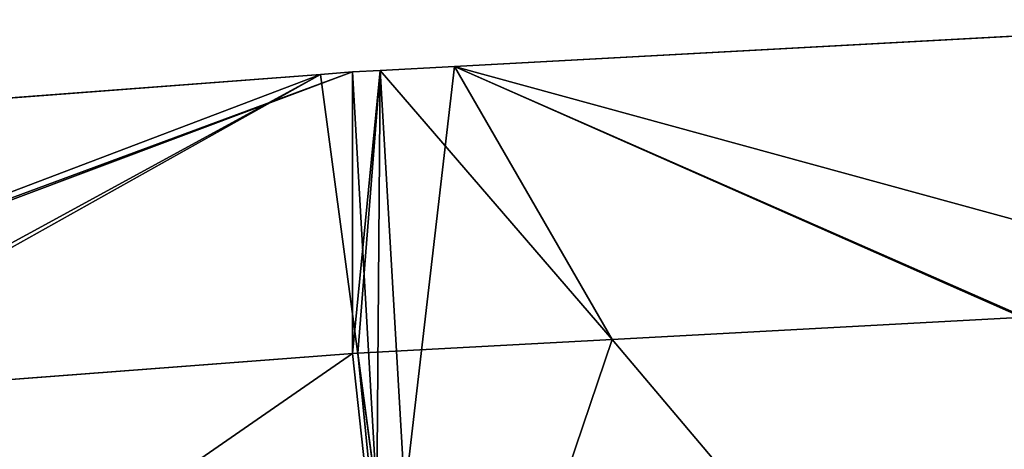
# Model space of a CAD drawing. Units: inches. Extents: x 0 to 204, y 0 to 264.
# Drawn here: x 93 to 95, y 160 to 160 of the extents above; entities that cross this region are included whole.
import ezdxf

# ---------------------------------------------------------------- set-up
doc = ezdxf.new("R2010")
doc.units = ezdxf.units.IN
doc.header["$MEASUREMENT"] = 0
doc.layers.add('MESH', color=7, linetype='Continuous')
doc.layers.add('STRUCTURE', color=7, linetype='Continuous')

# ---------------------------------------------------------------- blocks, each defined once
blk = doc.blocks.new('Agrupar_8')
at = {"layer": 'STRUCTURE'}
for p, q in [((4.0091, 1.3951, 2.0697), (5.1334, 1.4558, 2.0316)), ((3.8285, 1.3844, 2.0759), (3.8715, 1.3877, 2.0744)), ((3.8715, 1.3877, 2.0744), (3.9087, 1.3897, 2.0732)), ((3.8715, 1.3877, 2.0744), (3.8715, 1.0104, 0.0792)), ((3.9087, 1.3897, 2.0732), (4.0091, 1.3951, 2.0697)), ((3.8285, 1.3844, 2.0759), (2.5778, 1.2899, 2.1355)), ((3.8285, 1.3844, 2.0759), (3.9044, 0.8191, 2.0804)), ((4.2214, 1.0292, 0.0672), (4.7779, 1.0592, 0.0483)), ((3.8786, 1.0108, 0.0789), (4.2214, 1.0292, 0.0672)), ((3.8715, 1.0104, 0.0792), (2.602, 0.9145, 0.1397)), ((3.8786, 1.0108, 0.0789), (3.8715, 1.0104, 0.0792)), ((3.8786, 1.0108, 0.0789), (3.9738, 0.3017, 0.0845))]:
    blk.add_line(p, q, dxfattribs=at)
mesh = blk.add_polyface(dxfattribs=at)
corners = [(3.9044, 0.8191, 2.0804), (3.8715, 1.3877, 2.0744), (3.8285, 1.3844, 2.0759), (3.9087, 1.3897, 2.0732), (3.9419, 0.8217, 2.0791), (4.0091, 1.3951, 2.0697), (5.185, 0.8786, 2.037), (5.1334, 1.4558, 2.0316)]
mesh.append_faces([[corners[k] for k in face] for face in [(0, 1, 2), (5, 6, 7)]], dxfattribs={"vtx0": -1})
mesh.append_faces([[corners[k] for k in face] for face in [(1, 0, 3), (3, 4, 5)]], dxfattribs={"vtx0": -1, "vtx1": -1})
mesh.append_faces([[corners[k] for k in face] for face in [(3, 0, 4), (5, 4, 6)]], dxfattribs={"vtx0": -1, "vtx2": -1})
mesh = blk.add_polyface(dxfattribs=at)
corners = [(5.1673, 1.0802, 0.0351), (5.1334, 1.4558, 2.0316), (5.1675, 1.4577, 2.0309), (4.0091, 1.3951, 2.0697)]
mesh.append_faces([[corners[k] for k in face] for face in [(0, 1, 2), (1, 0, 3)]], dxfattribs={"vtx0": -1})
mesh = blk.add_polyface(dxfattribs=at)
corners = [(2.602, 0.9145, 0.1397), (3.8715, 1.3877, 2.0744), (3.8715, 1.0104, 0.0792), (2.5778, 0.9127, 0.1412), (3.8285, 1.3844, 2.0759), (2.5778, 1.2899, 2.1355)]
mesh.append_faces([[corners[k] for k in face] for face in [(0, 1, 2), (4, 3, 5)]], dxfattribs={"vtx0": -1})
mesh.append_faces([[corners[k] for k in face] for face in [(1, 3, 4)]], dxfattribs={"vtx0": -1, "vtx1": -1})
mesh.append_faces([[corners[k] for k in face] for face in [(1, 0, 3)]], dxfattribs={"vtx0": -1, "vtx2": -1})
mesh = blk.add_polyface(dxfattribs=at)
corners = [(3.8786, 1.0108, 0.0789), (3.9087, 1.3897, 2.0732), (4.2214, 1.0292, 0.0672), (3.8715, 1.0104, 0.0792), (3.8715, 1.3877, 2.0744)]
mesh.append_faces([[corners[k] for k in face] for face in [(0, 1, 2), (1, 3, 4)]], dxfattribs={"vtx0": -1})
mesh.append_faces([[corners[k] for k in face] for face in [(1, 0, 3)]], dxfattribs={"vtx0": -1, "vtx2": -1})
mesh = blk.add_polyface(dxfattribs=at)
corners = [(4.7779, 1.0592, 0.0483), (4.0091, 1.3951, 2.0697), (5.1673, 1.0802, 0.0351), (4.2214, 1.0292, 0.0672), (3.9087, 1.3897, 2.0732)]
mesh.append_faces([[corners[k] for k in face] for face in [(0, 1, 2), (1, 3, 4)]], dxfattribs={"vtx0": -1})
mesh.append_faces([[corners[k] for k in face] for face in [(1, 0, 3)]], dxfattribs={"vtx0": -1, "vtx2": -1})
mesh = blk.add_polyface(dxfattribs=at)
corners = [(2.6338, 0.7368, 2.1408), (2.5778, 1.2899, 2.1355), (2.5356, 1.2857, 2.1375), (3.8285, 1.3844, 2.0759), (2.6704, 0.74, 2.139), (3.9044, 0.8191, 2.0804)]
mesh.append_faces([[corners[k] for k in face] for face in [(0, 1, 2), (3, 4, 5)]], dxfattribs={"vtx0": -1})
mesh.append_faces([[corners[k] for k in face] for face in [(1, 0, 3)]], dxfattribs={"vtx0": -1, "vtx1": -1})
mesh.append_faces([[corners[k] for k in face] for face in [(3, 0, 4)]], dxfattribs={"vtx0": -1, "vtx2": -1})
mesh = blk.add_polyface(dxfattribs=at)
corners = [(4.2214, 1.0292, 0.0672), (3.9738, 0.3017, 0.0845), (3.8786, 1.0108, 0.0789), (4.8075, 0.3398, 0.0563), (4.7779, 1.0592, 0.0483)]
mesh.append_faces([[corners[k] for k in face] for face in [(0, 1, 2), (3, 0, 4)]], dxfattribs={"vtx0": -1})
mesh.append_faces([[corners[k] for k in face] for face in [(1, 0, 3)]], dxfattribs={"vtx0": -1, "vtx1": -1})
mesh = blk.add_polyface(dxfattribs=at)
corners = [(3.8715, 1.0104, 0.0792), (2.7259, 0.2222, 0.1438), (2.602, 0.9145, 0.1397), (3.9492, 0.3006, 0.0857), (3.8786, 1.0108, 0.0789), (3.9738, 0.3017, 0.0845)]
mesh.append_faces([[corners[k] for k in face] for face in [(0, 1, 2), (3, 4, 5)]], dxfattribs={"vtx0": -1})
mesh.append_faces([[corners[k] for k in face] for face in [(1, 0, 3)]], dxfattribs={"vtx0": -1, "vtx1": -1})
mesh.append_faces([[corners[k] for k in face] for face in [(3, 0, 4)]], dxfattribs={"vtx0": -1, "vtx2": -1})
blk = doc.blocks.new('571-N')
at = {"color": 1, "true_color": 0xff0000, "xscale": 0.9992564709518446, "yscale": 1.004308765025056}
blk.add_blockref('Agrupar_8', (0.9921, 17.9713, 40.1887), dxfattribs=at)

msp = doc.modelspace()

# ---------------------------------------------------------------- block references
at = {"layer": 'MESH'}
msp.add_blockref('571-N', (88.89627, 140.79817), dxfattribs=at)

doc.saveas('drawing.dxf')
